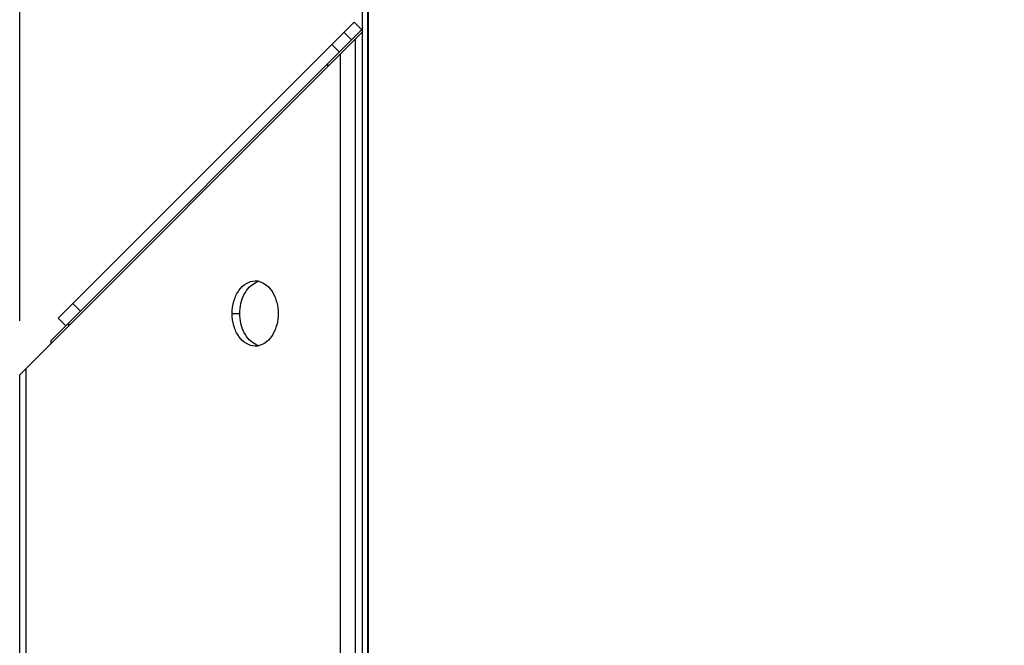
# Model space of a CAD drawing. Units: millimetres. Extents: x 0 to 7000, y 0 to 4950.
# Drawn here: x 3900 to 4082, y 3911 to 4026 of the extents above; entities that cross this region are included whole.
import ezdxf
from ezdxf.enums import TextEntityAlignment as Align

# ---------------------------------------------------------------- set-up
doc = ezdxf.new("R2010")
doc.units = ezdxf.units.MM
doc.header["$LTSCALE"] = 385
doc.layers.get('0').update_dxf_attribs({"linetype": 'CONTINUOUS'})
for name, color, linetype in [('INFERNO-CORO-100-100-62-2DMAAT', 7, 'CONTINUOUS'), ('PAN009TEKEN', 7, 'CONTINUOUS'), ('PAN025TEKEN', 7, 'CONTINUOUS'), ('PAN037TEKEN', 7, 'CONTINUOUS'), ('PANCUB003-100TEKEN', 7, 'CONTINUOUS'), ('PANCUB004TEKEN', 7, 'CONTINUOUS'), ('PANCUB006TEKEN', 7, 'CONTINUOUS')]:
    doc.layers.add(name, color=color, linetype=linetype)
doc.styles.add('TEXTSTYLE_2', font='ar_wgl_b.ttf')
doc.dimstyles.new('DIMSTYLE_1', dxfattribs={"dimtxt": 50, "dimasz": 50, "dimexe": 0.6, "dimexo": 0.6, "dimgap": 0.75, "dimtad": 1, "dimdec": 0, "dimdsep": 46, "dimtxsty": 'TEXTSTYLE_2', "dimblk": '_FILLED', "dimblk1": '_FILLED', "dimblk2": '_FILLED', "dimcen": 0.09, "dimazin": 2, "dimtp": 0.5, "dimtm": 0.5, "dimtfac": 1, "dimtdec": 0, "dimtofl": 0, "dimtmove": 0, "dimatfit": 3, "dimldrblk": '_FILLED', "dimfxl": 0, "dimtolj": 1, "dimarcsym": 0})

# ---------------------------------------------------------------- blocks, each defined once
blk = doc.blocks.new('_FILLED')
at = {"color": 0, "linetype": 'ByBlock'}
blk.add_solid([(0, 0), (-1, 0.2), (-1, -0.2)], dxfattribs=at)
blk = doc.blocks.new('*D45')
at = {"layer": 'INFERNO-CORO-100-100-62-2DMAAT', "color": 1, "linetype": 'Continuous'}
for p, q in [((3900.48, 3970.45), (3900.48, 4210.12)), ((5073.79, 3751.79), (5073.79, 4210.12)), ((3900.48, 4200.12), (4487.14, 4200.12)), ((5073.79, 4200.12), (4487.14, 4200.12))]:
    blk.add_line(p, q, dxfattribs=at)
at = {"layer": 'INFERNO-CORO-100-100-62-2DMAAT', "color": 1, "linetype": 'Continuous', "xscale": 50, "yscale": 50, "zscale": 50, "rotation": 180}
blk.add_blockref('_FILLED', (3900.48, 4200.12), dxfattribs=at)
at = {"layer": 'INFERNO-CORO-100-100-62-2DMAAT', "color": 1, "linetype": 'Continuous', "xscale": 50, "yscale": 50, "zscale": 50}
blk.add_blockref('_FILLED', (5073.79, 4200.12), dxfattribs=at)
at = {"layer": 'INFERNO-CORO-100-100-62-2DMAAT', "color": 1, "linetype": 'Continuous', "style": 'TEXTSTYLE_2', "width": 0.988848}
blk.add_text('1173', height=50, dxfattribs=at).set_placement((4409.44, 4212.62), (4564.83, 4212.62), align=Align.FIT)

msp = doc.modelspace()

# ---------------------------------------------------------------- linework, layer by layer
at = {"layer": 'PAN009TEKEN', "color": 5, "linetype": 'Continuous'}
msp.add_arc((3971.293, 4021.792), 8, 159.76045, 160.71805, dxfattribs=at)
at = {"layer": 'PAN025TEKEN', "color": 5, "linetype": 'Continuous'}
for p, q in [((3964.793, 4024.76), (3964.893, 4024.86)), ((3900.482, 3960.448), (3962.482, 4022.448)), ((3962.482, 4022.448), (3963.793, 4023.76)), ((3962.482, 3824.542), (3962.482, 4022.448)), ((3959.653, 4019.62), (3959.653, 3811.792)), ((3939.724, 3971.792), (3941.139, 3971.792)), ((3900.482, 3811.792), (3900.482, 3960.448)), ((3901.653, 3811.792), (3901.653, 3961.62))]:
    msp.add_line(p, q, dxfattribs=at)
for centre, radius, start, end in [((3943.963, 3974.74), 3.052, 76.47644, 89.93083), ((3945.436, 3974.54), 3.259, 103.58114, 113.83838), ((3943.963, 3968.844), 3.052, 270.06917, 283.52356), ((3945.436, 3969.044), 3.259, 246.16162, 256.41886)]:
    msp.add_arc(centre, radius, start, end, dxfattribs=at)
for points, knots in [([(3939.724, 3971.792), (3939.724, 3972.565), (3939.926, 3974.064), (3940.814, 3976.028), (3942.197, 3977.427), (3943.405, 3977.792), (3943.967, 3977.792)], [0, 0, 0, 0, 0.2879688, 0.5553443, 0.7905333, 1, 1, 1, 1]), ([(3941.139, 3971.792), (3941.139, 3973.009), (3941.581, 3975.278), (3943.186, 3977.109), (3944.119, 3977.52)], [0, 0, 0, 0, 0.544008, 1, 1, 1, 1]), ([(3944.677, 3977.707), (3945.183, 3977.585), (3946.198, 3977.045), (3947.325, 3975.651), (3948.046, 3973.835), (3948.21, 3972.484), (3948.21, 3971.792)], [0, 0, 0, 0, 0.2124038, 0.4513656, 0.7174959, 1, 1, 1, 1]), ([(3943.967, 3965.792), (3943.405, 3965.792), (3942.197, 3966.157), (3940.814, 3967.555), (3939.926, 3969.519), (3939.724, 3971.019), (3939.724, 3971.792)], [0, 0, 0, 0, 0.2094667, 0.4446557, 0.7120312, 1, 1, 1, 1]), ([(3944.119, 3966.063), (3943.186, 3966.474), (3941.581, 3968.306), (3941.139, 3970.575), (3941.139, 3971.792)], [0, 0, 0, 0, 0.455992, 1, 1, 1, 1]), ([(3948.21, 3971.792), (3948.21, 3971.099), (3948.046, 3969.748), (3947.325, 3967.932), (3946.198, 3966.539), (3945.183, 3965.998), (3944.677, 3965.876)], [0, 0, 0, 0, 0.2825041, 0.5486344, 0.7875962, 1, 1, 1, 1])]:
    msp.add_open_spline(points, degree=3, knots=knots, dxfattribs=at)
at = {"layer": 'PAN037TEKEN', "color": 5, "linetype": 'Continuous'}
msp.add_line((3964.893, 3828.792), (3964.893, 4066.792), dxfattribs=at)
at = {"layer": 'PANCUB003-100TEKEN', "color": 5, "linetype": 'Continuous'}
for p, q in [((3906.293, 3966.792), (3963.793, 4024.292)), ((3957.373, 4017.339), (3957.373, 4017.871)), ((3909.574, 3969.54), (3909.574, 3970.072)), ((3906.293, 3966.26), (3906.293, 3966.792))]:
    msp.add_line(p, q, dxfattribs=at)
at = {"layer": 'PANCUB004TEKEN', "color": 5, "linetype": 'Continuous'}
for p, q in [((3958.096, 4021.424), (3962.233, 4025.56)), ((3962.233, 4025.56), (3963.647, 4024.146)), ((3960.352, 4023.679), (3961.766, 4022.265)), ((3907.584, 3970.911), (3958.096, 4021.424)), ((3959.511, 4020.009), (3958.096, 4021.424)), ((3911.703, 3972.202), (3910.289, 3973.616)), ((3907.584, 3970.911), (3908.998, 3969.497))]:
    msp.add_line(p, q, dxfattribs=at)
at = {"layer": 'PANCUB006TEKEN', "color": 5, "linetype": 'Continuous'}
for p, q in [((3963.793, 3806.792), (3963.793, 4066.792)), ((3964.793, 3805.792), (3964.793, 4066.792))]:
    msp.add_line(p, q, dxfattribs=at)

# ---------------------------------------------------------------- dimensions: what is measured, and where the dimension line sits
at = {"layer": 'INFERNO-CORO-100-100-62-2DMAAT', "color": 1, "linetype": 'Continuous'}
dim = msp.add_linear_dim(base=(5073.793, 4200.125), p1=(3900.482, 3969.848), p2=(5073.793, 3751.192), dimstyle='DIMSTYLE_1', dxfattribs=at)
dim.commit()
dim.dimension.update_dxf_attribs({"geometry": '*D45', "text_midpoint": (4488.315, 4200.125), "dimtype": 160})

doc.saveas('drawing.dxf')
